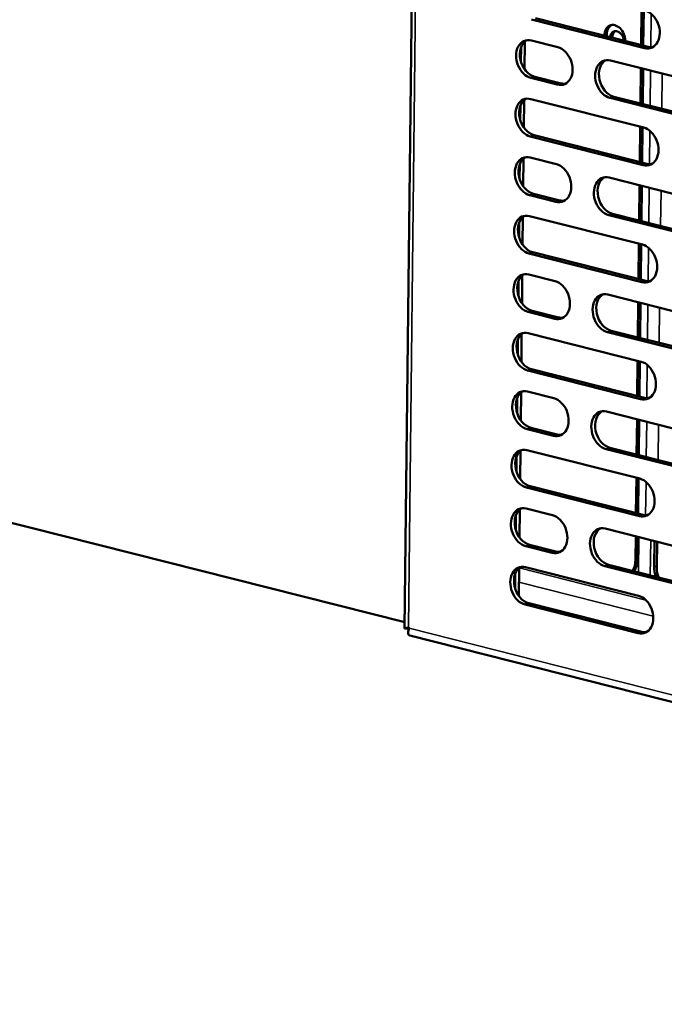
# Model space of a CAD drawing. Units: millimetres. Extents: x 65 to 5851, y 100 to 4100.
# Drawn here: x 5128 to 5233, y 2838 to 2999 of the extents above; entities that cross this region are included whole.
import ezdxf

# ---------------------------------------------------------------- set-up
doc = ezdxf.new("R2010")
doc.units = ezdxf.units.MM
doc.header["$LTSCALE"] = 20
doc.layers.add('Visible (ISO)', color=7, linetype='Continuous', lineweight=50)
doc.layers.add('Visible Narrow (ISO)', color=7, linetype='Continuous', lineweight=35)

msp = doc.modelspace()

# ---------------------------------------------------------------- linework, layer by layer
at = {"layer": 'Visible (ISO)'}
for p, q in [((5193.88, 3172.61), (5190.84, 2899.59)), ((5229.55, 3000.74), (5229.49, 2994.99)), ((5229.84, 2994.9), (5229.91, 3000.65)), ((5230.04, 2994.48), (5211.59, 2999.15)), ((5212.2, 2999.36), (5230.65, 2994.69)), ((5210.44, 2991.02), (5210.49, 2995.54)), ((5211.55, 2995.71), (5215.85, 2994.62)), ((5209.87, 2994.62), (5209.85, 2992.25)), ((5224.47, 2992.44), (5242.92, 2987.77)), ((5229.44, 2991.18), (5229.38, 2985.42)), ((5229.74, 2985.33), (5229.8, 2991.09)), ((5215.79, 2988.5), (5211.48, 2989.59)), ((5212.09, 2989.8), (5216.4, 2988.71)), ((5210.34, 2981.46), (5210.39, 2985.98)), ((5211.44, 2986.15), (5229.9, 2981.47)), ((5242.85, 2981.65), (5224.4, 2986.32)), ((5225.01, 2986.53), (5243.46, 2981.86)), ((5209.77, 2985.05), (5209.74, 2982.69)), ((5229.34, 2981.62), (5229.27, 2975.86)), ((5229.63, 2975.77), (5229.69, 2981.53)), ((5229.83, 2975.35), (5211.37, 2980.03)), ((5211.99, 2980.24), (5230.44, 2975.56)), ((5210.23, 2971.89), (5210.28, 2976.41)), ((5211.34, 2976.58), (5215.64, 2975.49)), ((5209.66, 2975.49), (5209.63, 2973.12)), ((5224.25, 2973.31), (5242.71, 2968.64)), ((5229.23, 2972.05), (5229.17, 2966.3)), ((5229.52, 2966.21), (5229.59, 2971.96)), ((5215.57, 2969.37), (5211.27, 2970.46)), ((5211.88, 2970.67), (5216.19, 2969.58)), ((5209.55, 2965.93), (5209.53, 2963.56)), ((5210.12, 2962.33), (5210.17, 2966.85)), ((5211.23, 2967.02), (5229.68, 2962.35)), ((5242.64, 2962.52), (5224.18, 2967.19)), ((5224.8, 2967.4), (5243.25, 2962.73)), ((5211.77, 2961.11), (5230.23, 2956.44)), ((5229.12, 2962.49), (5229.06, 2956.73)), ((5229.42, 2956.64), (5229.48, 2962.4)), ((5229.61, 2956.23), (5211.16, 2960.9)), ((5209.45, 2956.36), (5209.42, 2954)), ((5210.02, 2952.77), (5210.07, 2957.29)), ((5211.12, 2957.46), (5215.43, 2956.37)), ((5224.04, 2954.19), (5242.49, 2949.52)), ((5211.67, 2951.55), (5215.97, 2950.46)), ((5229.02, 2952.93), (5228.95, 2947.17)), ((5229.31, 2947.08), (5229.37, 2952.84)), ((5215.36, 2950.25), (5211.05, 2951.34)), ((5224.59, 2948.28), (5243.04, 2943.61)), ((5209.34, 2946.8), (5209.31, 2944.43)), ((5209.91, 2943.2), (5209.96, 2947.72)), ((5211.02, 2947.89), (5229.47, 2943.22)), ((5242.43, 2943.4), (5223.97, 2948.07)), ((5228.91, 2943.36), (5228.85, 2937.61)), ((5229.4, 2937.1), (5210.95, 2941.77)), ((5211.56, 2941.98), (5230.02, 2937.31)), ((5229.2, 2937.52), (5229.27, 2943.27)), ((5209.23, 2937.24), (5209.21, 2934.87)), ((5209.81, 2933.64), (5209.86, 2938.16)), ((5210.91, 2938.33), (5215.22, 2937.24)), ((5223.83, 2935.06), (5242.28, 2930.39)), ((5228.81, 2933.8), (5228.74, 2928.04)), ((5229.1, 2927.95), (5229.16, 2933.71)), ((5215.15, 2931.12), (5210.84, 2932.21)), ((5211.46, 2932.42), (5215.76, 2931.33)), ((5242.21, 2924.27), (5223.76, 2928.94)), ((5224.37, 2929.15), (5242.83, 2924.48)), ((5190.85, 2900.62), (5082.68, 2928)), ((5209.13, 2927.68), (5209.1, 2925.31)), ((5209.7, 2924.08), (5209.75, 2928.6)), ((5210.8, 2928.77), (5229.26, 2924.1)), ((5228.7, 2924.24), (5228.64, 2918.48)), ((5228.99, 2918.39), (5229.05, 2924.15)), ((5229.19, 2917.98), (5210.74, 2922.65)), ((5211.35, 2922.86), (5229.8, 2918.19)), ((5209.02, 2918.11), (5208.99, 2915.74)), ((5209.59, 2914.51), (5209.64, 2919.03)), ((5210.7, 2919.2), (5215, 2918.11)), ((5223.61, 2915.93), (5242.07, 2911.26)), ((5228.59, 2914.67), (5228.55, 2910.86)), ((5228.91, 2910.98), (5228.95, 2914.58)), ((5214.93, 2911.99), (5210.63, 2913.08)), ((5211.24, 2913.29), (5215.55, 2912.2)), ((5231.61, 2909.82), (5231.66, 2913.9)), ((5232.04, 2909.71), (5232.09, 2913.79)), ((5210.59, 2909.64), (5229.04, 2904.97)), ((5242, 2905.14), (5223.55, 2909.81)), ((5224.16, 2910.02), (5242.61, 2905.35)), ((5208.91, 2908.55), (5208.89, 2906.18)), ((5209.49, 2904.95), (5209.54, 2909.47)), ((5228.98, 2898.85), (5210.52, 2903.52)), ((5211.14, 2903.73), (5229.59, 2899.06)), ((5191.48, 2899.78), (5191.57, 2899.65)), ((5191.69, 2898.47), (5429.85, 2838.19))]:
    msp.add_line(p, q, dxfattribs=at)
for centre, major_axis, ratio, start_param, end_param in [((5230.07, 2997.54), (1.03, -3.03), 0.737368, 5.835882, 8.977475), ((5225.18, 2996.11), (-0.71, 2.08), 0.737368, 4.249918, 7.421846), ((5225.54, 2996.23), (-0.71, 2.08), 0.737368, 0.116858, 1.239783), ((5225.53, 2995.85), (-0.47, 1.36), 0.737368, 4.365768, 7.305995), ((5225.89, 2995.97), (-0.47, 1.36), 0.737368, 0.179083, 1.177099), ((5211.51, 2992.65), (-1.03, 3.03), 0.737368, 5.835882, 8.977475), ((5212.13, 2992.86), (-1.03, 3.03), 0.737368, 0.137849, 2.694289), ((5215.82, 2991.56), (1.03, -3.03), 0.737368, 5.835882, 8.977475), ((5230.69, 2997.75), (1.03, -3.03), 0.737368, 5.835882, 6.145336), ((5224.43, 2989.38), (-1.03, 3.03), 0.737368, 5.835882, 8.977475), ((5225.05, 2989.59), (-1.03, 3.03), 0.737368, 0.137849, 2.694289), ((5216.43, 2991.77), (1.03, -3.03), 0.737368, 5.835882, 6.145336), ((5211.41, 2983.09), (-1.03, 3.03), 0.737368, 5.835882, 8.977475), ((5212.02, 2983.3), (-1.03, 3.03), 0.737368, 0.137849, 2.694289), ((5229.86, 2978.41), (1.03, -3.03), 0.737368, 5.835882, 8.977475), ((5211.3, 2973.52), (-1.03, 3.03), 0.737368, 5.835882, 8.977475), ((5211.91, 2973.73), (-1.03, 3.03), 0.737368, 0.137849, 2.694289), ((5230.47, 2978.62), (1.03, -3.03), 0.737368, 5.835882, 6.145336), ((5215.61, 2972.43), (1.03, -3.03), 0.737368, 5.835882, 8.977475), ((5224.22, 2970.25), (-1.03, 3.03), 0.737368, 5.835882, 8.977475), ((5224.83, 2970.46), (-1.03, 3.03), 0.737368, 0.137849, 2.694289), ((5216.22, 2972.64), (1.03, -3.03), 0.737368, 5.835882, 6.145336), ((5211.19, 2963.96), (-1.03, 3.03), 0.737368, 5.835882, 8.977475), ((5211.81, 2964.17), (-1.03, 3.03), 0.737368, 0.137849, 2.694289), ((5229.65, 2959.29), (1.03, -3.03), 0.737368, 5.835882, 8.977475), ((5211.09, 2954.4), (-1.03, 3.03), 0.737368, 5.835882, 8.977475), ((5211.7, 2954.61), (-1.03, 3.03), 0.737368, 0.137849, 2.694289), ((5215.39, 2953.31), (1.03, -3.03), 0.737368, 5.835882, 8.977475), ((5230.26, 2959.5), (1.03, -3.03), 0.737368, 5.835882, 6.145336), ((5224.01, 2951.13), (-1.03, 3.03), 0.737368, 5.835882, 8.977475), ((5224.62, 2951.34), (-1.03, 3.03), 0.737368, 0.137849, 2.694289), ((5216.01, 2953.52), (1.03, -3.03), 0.737368, 5.835882, 6.145336), ((5210.98, 2944.83), (-1.03, 3.03), 0.737368, 5.835882, 8.977475), ((5211.6, 2945.04), (-1.03, 3.03), 0.737368, 0.137849, 2.694289), ((5229.44, 2940.16), (1.03, -3.03), 0.737368, 5.835882, 8.977475), ((5210.88, 2935.27), (-1.03, 3.03), 0.737368, 5.835882, 8.977475), ((5211.49, 2935.48), (-1.03, 3.03), 0.737368, 0.137849, 2.694289), ((5215.18, 2934.18), (1.03, -3.03), 0.737368, 5.835882, 8.977475), ((5230.05, 2940.37), (1.03, -3.03), 0.737368, 5.835882, 6.145336), ((5223.79, 2932), (-1.03, 3.03), 0.737368, 5.835882, 8.977475), ((5224.41, 2932.21), (-1.03, 3.03), 0.737368, 0.137849, 2.694289), ((5215.8, 2934.39), (1.03, -3.03), 0.737368, 5.835882, 6.145336), ((5210.77, 2925.71), (-1.03, 3.03), 0.737368, 5.835882, 8.977475), ((5211.38, 2925.92), (-1.03, 3.03), 0.737368, 0.137849, 2.694289), ((5229.22, 2921.04), (1.03, -3.03), 0.737368, 5.835882, 8.977475), ((5210.66, 2916.14), (-1.03, 3.03), 0.737368, 5.835882, 8.977475), ((5211.28, 2916.35), (-1.03, 3.03), 0.737368, 0.137849, 2.694289), ((5214.97, 2915.05), (1.03, -3.03), 0.737368, 5.835882, 8.977475), ((5229.84, 2921.25), (1.03, -3.03), 0.737368, 5.835882, 6.145336), ((5223.58, 2912.87), (-1.03, 3.03), 0.737368, 5.835882, 8.977475), ((5224.19, 2913.08), (-1.03, 3.03), 0.737368, 0.137849, 2.694289), ((5215.58, 2915.26), (1.03, -3.03), 0.737368, 5.835882, 6.145336), ((5210.56, 2906.58), (-1.03, 3.03), 0.737368, 5.835882, 8.977475), ((5211.17, 2906.79), (-1.03, 3.03), 0.737368, 0.137849, 2.694289), ((5225.47, 2911.64), (1.29, -3.79), 0.737368, 0.590235, 1.123493), ((5225.83, 2911.76), (-1.29, 3.79), 0.737368, 3.666087, 4.265086), ((5234.17, 2910.69), (-0.98, -3.88), 0.609034, 5.089649, 5.600803), ((5234.6, 2910.58), (0.98, 3.88), 0.609034, 1.948057, 2.45921), ((5229.01, 2901.91), (1.03, -3.03), 0.737368, 5.835882, 8.977475), ((5229.62, 2902.12), (1.03, -3.03), 0.737368, 5.835882, 6.145336)]:
    msp.add_ellipse(centre, major_axis=major_axis, ratio=ratio, start_param=start_param, end_param=end_param, dxfattribs=at)
msp.add_open_spline([(5191.48, 2899.78), (5191.08, 2899.66), (5190.85, 2899.59), (5190.84, 2899.59)], degree=3, dxfattribs=at)
for points, knots in [([(5191.53, 2899.56), (5191.48, 2899.57), (5191.44, 2899.57), (5191.25, 2899.58), (5191.11, 2899.59), (5190.93, 2899.59), (5190.89, 2899.59), (5190.84, 2899.59)], [0.03987467, 0.03987467, 0.03987467, 0.03987467, 0.05843546, 0.05843546, 0.11500077, 0.11500077, 0.13926068, 0.13926068, 0.13926068, 0.13926068]), ([(5191.69, 2898.48), (5191.5, 2898.53), (5191.39, 2898.71), (5191.4, 2898.99), (5191.41, 2899.18), (5191.47, 2899.41), (5191.57, 2899.65)], [-2.764332, -2.764332, -2.764332, -2.764332, -2.04607, -2.04607, -2.04607, -1.570796, -1.570796, -1.570796, -1.570796])]:
    msp.add_open_spline(points, degree=3, knots=knots, dxfattribs=at)
at = {"layer": 'Visible Narrow (ISO)'}
for p, q in [((5194.51, 3171.61), (5191.48, 2899.78)), ((5231.07, 2994.63), (5231.13, 3000.06)), ((5230.04, 2994.48), (5230.65, 2994.69)), ((5230.97, 2985.02), (5231.03, 2990.78)), ((5232.88, 2984.54), (5232.94, 2990.29)), ((5211.48, 2989.59), (5212.09, 2989.8)), ((5215.79, 2988.5), (5216.4, 2988.71)), ((5224.4, 2986.32), (5225.01, 2986.53)), ((5230.86, 2975.5), (5230.92, 2980.93)), ((5211.37, 2980.03), (5211.99, 2980.24)), ((5229.83, 2975.35), (5230.44, 2975.56)), ((5230.75, 2965.9), (5230.82, 2971.65)), ((5232.66, 2965.41), (5232.73, 2971.17)), ((5211.27, 2970.46), (5211.88, 2970.67)), ((5215.57, 2969.37), (5216.19, 2969.58)), ((5224.18, 2967.19), (5224.8, 2967.4)), ((5211.16, 2960.9), (5211.77, 2961.11)), ((5230.65, 2956.38), (5230.71, 2961.81)), ((5229.61, 2956.23), (5230.23, 2956.44)), ((5211.05, 2951.34), (5211.67, 2951.55)), ((5230.54, 2946.77), (5230.6, 2952.53)), ((5232.45, 2946.29), (5232.51, 2952.04)), ((5215.36, 2950.25), (5215.97, 2950.46)), ((5223.97, 2948.07), (5224.59, 2948.28)), ((5210.95, 2941.77), (5211.56, 2941.98)), ((5230.43, 2937.25), (5230.49, 2942.68)), ((5229.4, 2937.1), (5230.02, 2937.31)), ((5210.84, 2932.21), (5211.46, 2932.42)), ((5230.33, 2927.64), (5230.39, 2933.4)), ((5232.24, 2927.16), (5232.3, 2932.92)), ((5215.15, 2931.12), (5215.76, 2931.33)), ((5223.76, 2928.94), (5224.37, 2929.15)), ((5210.74, 2922.65), (5211.35, 2922.86)), ((5230.22, 2918.12), (5230.28, 2923.56)), ((5229.19, 2917.98), (5229.8, 2918.19)), ((5229.07, 2908.78), (5229.13, 2914.54)), ((5210.63, 2913.08), (5211.24, 2913.29)), ((5231.04, 2914.05), (5230.98, 2908.3)), ((5214.93, 2911.99), (5215.55, 2912.2)), ((5223.55, 2909.81), (5224.16, 2910.02)), ((5228.91, 2910.98), (5228.55, 2910.86)), ((5232.04, 2909.71), (5231.61, 2909.82)), ((5209.57, 2909.5), (5230.26, 2904.26)), ((5231.46, 2901.6), (5209.51, 2907.16)), ((5210.52, 2903.52), (5211.14, 2903.73)), ((5191.57, 2899.65), (5428.58, 2839.65)), ((5228.98, 2898.85), (5229.59, 2899.06))]:
    msp.add_line(p, q, dxfattribs=at)

doc.saveas('drawing.dxf')
